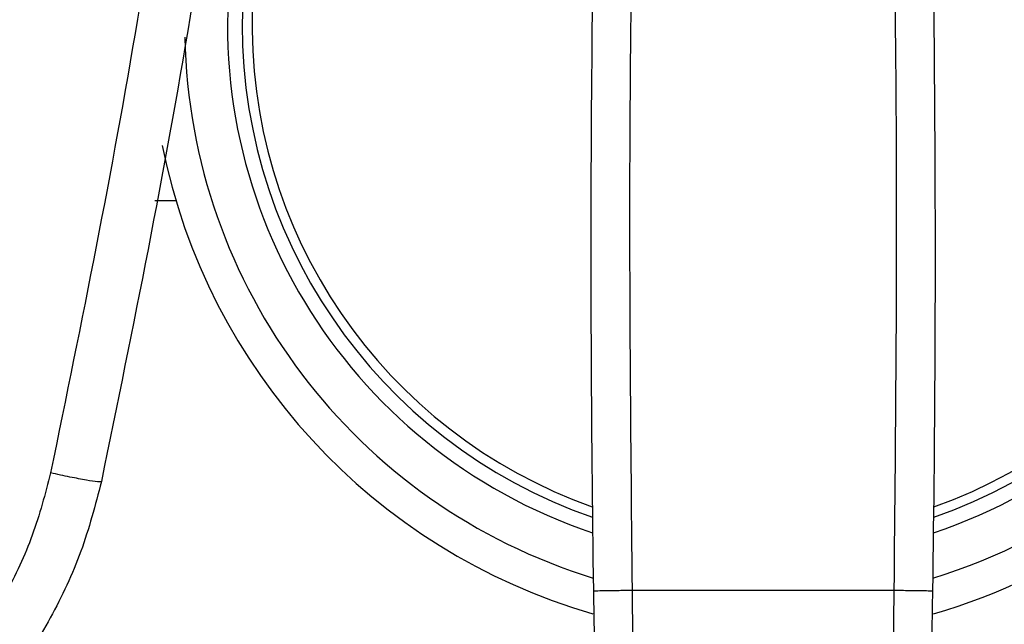
# Model space of a CAD drawing. Extents: x 0.4 to 10.6, y 0.4 to 8.1.
# Drawn here: x 7.1 to 7.2, y 5.6 to 5.7 of the extents above; entities that cross this region are included whole.
import ezdxf

# ---------------------------------------------------------------- set-up
doc = ezdxf.new("R2010")
doc.units = 0
doc.linetypes.add('SLD-SOLID', pattern=[0])
doc.layers.get('0').update_dxf_attribs({"linetype": 'CONTINUOUS'})

msp = doc.modelspace()

# ---------------------------------------------------------------- linework, layer by layer
at = {"color": 8, "linetype": 'SLD-SOLID'}
msp.add_line((7.136720521799559, 5.67901937190079), (7.133840060852668, 5.67901937190079), dxfattribs=at)
at = {"color": 7, "linetype": 'SLD-SOLID'}
msp.add_line((7.234378586534151, 5.626027968062008), (7.198728946806275, 5.626028593832557), dxfattribs=at)
for centre, radius, start, end in [((7.216553776838988, 5.702917009852504), 0.08333333333333307, 286.1363273317174, 150.6399157071895), ((7.216553776838988, 5.702917009852504), 0.0708333333333333, 104.2070326626001, 250.8703890538129), ((7.216553776838988, 5.702917009852504), 0.0708333333333333, 289.1296109461887, 75.79296733733247), ((10.14014510983111, 5.671731439963528), 2.947020538268457, 178.2513882803208, 180.890184954009), ((4.292962443846862, 5.671731439963527), 2.947020538268457, 359.1098150459927, 1.748611719678934), ((7.216553776838988, 5.702917009852504), 0.08333333333333422, 191.3300728984634, 253.8684634343187)]:
    msp.add_arc(centre, radius, start, end, dxfattribs=at)
at = {"color": 8, "linetype": 'SLD-SOLID'}
for radius, start, end in [(0.07866666666666784, 287.0766490442632, 163.8051148527489), (0.07283333333333324, 288.5627789465754, 251.4372210534249), (0.06950000000000063, 105.9804193302447, 250.4739254504229), (0.06950000000000003, 289.5260745495773, 74.01958066977734), (0.07866666666666765, 181.1773258089641, 252.9233509557384)]:
    msp.add_arc((7.216553776838988, 5.702917009852504), radius, start, end, dxfattribs=at)
at = {"color": 7, "linetype": 'SLD-SOLID'}
for points, knots in [([(7.147331986770565, 5.767657795053272), (7.144705105308326, 5.746440653645966), (7.139437739853101, 5.703896504123441), (7.130861137876775, 5.661891340029525), (7.126561762709967, 5.640834520571006)], [0, 0, 0, 0, 0.4987087918180696, 1, 1, 1, 1]), ([(7.140040782110296, 5.765670797562793), (7.137442503354891, 5.744986230234541), (7.132232785355512, 5.703512326599205), (7.123857291686029, 5.662557406186568), (7.119658966007218, 5.642028217003545)], [0, 0, 0, 0, 0.498736928892013, 1, 1, 1, 1]), ([(7.199743790193829, 5.761497514217362), (7.199184638144079, 5.73892228373699), (7.198066333984687, 5.693771820358222), (7.19850807585786, 5.648609670147327), (7.198728946806275, 5.626028593832557)], [0, 0, 0, 0, 0.4999999732226199, 0.9999999999999999, 0.9999999999999999, 0.9999999999999999, 0.9999999999999999]), ([(7.234378586534151, 5.626027968062008), (7.234599457482703, 5.648609148667373), (7.235041199355975, 5.693771507441461), (7.233922895196278, 5.738922179437399), (7.233363743146597, 5.761497514217362)], [0, 0, 0, 0, 0.5000000269764688, 1, 1, 1, 1]), ([(7.119658966007218, 5.642028217003545), (7.118913219501009, 5.639179514155751), (7.117415826455911, 5.633459570721465), (7.113625150488817, 5.625381510547487), (7.108770984492807, 5.617888974331243), (7.102860149812475, 5.611213558825844), (7.096087055283871, 5.605510396169779), (7.088625120961802, 5.600935600681205), (7.080693064082364, 5.597451492652851), (7.075127954061591, 5.596146545934603), (7.072364948796186, 5.595498656739219)], [0, 0, 0, 0, 0.1256787264899459, 0.2523517702003258, 0.3794073752201245, 0.5061376784205538, 0.6318987822100649, 0.7562649603669712, 0.8789887000695367, 1, 1, 1, 1]), ([(7.126561762709967, 5.640834559681665), (7.126531376017589, 5.640818133502611), (7.126470383094303, 5.640785162468235), (7.125910938622032, 5.640821053810121), (7.124610907881592, 5.64101434312685), (7.122326486104448, 5.641446309420351), (7.120555269554965, 5.64183266642259), (7.119658966007218, 5.642028177892886)], [0, 0, 0, 0, 0.1197732720303841, 0.2404118849830653, 0.4857274640161809, 0.7397583606331654, 1, 1, 1, 1]), ([(7.126561762709967, 5.640834559681665), (7.125726774304821, 5.637644013453256), (7.124050187695584, 5.631237664515061), (7.119805971451523, 5.622190269496048), (7.114371016380374, 5.613798625091382), (7.107752872792179, 5.606322232025754), (7.100169350205849, 5.599934681708252), (7.091814566050442, 5.594810875105095), (7.082933360317045, 5.590908719610716), (7.076702260344778, 5.58944716084248), (7.073608628651312, 5.588721522584805)], [0, 0, 0, 0, 0.1256822428923947, 0.2523593910454699, 0.3794180645808378, 0.506150964729583, 0.6319120512742415, 0.7562764747767219, 0.8789955504758924, 1, 1, 1, 1]), ([(7.198728946806275, 5.626028593832557), (7.198041181895665, 5.626017852522035), (7.196665631117524, 5.625996369573692), (7.194930682473423, 5.625969288424099), (7.193716929703488, 5.625950268461938), (7.1935591477996, 5.625947704374884), (7.193480257217363, 5.625946422337365)], [0, 0, 0, 0, 0.2499970451626546, 0.5000017079979767, 0.750002025574477, 1, 1, 1, 1]), ([(7.193480257217363, 5.625946422337365), (7.193498459215372, 5.624798200355847), (7.193533994488121, 5.622556557363323), (7.19356979925402, 5.620509871195308), (7.193587263981212, 5.6195115455625)], [0, 0, 0, 0, 0.5122233938893629, 1, 1, 1, 1]), ([(7.198728946806275, 5.626028593832557), (7.198747117012473, 5.6244500482211), (7.198783457607558, 5.621292941126672), (7.198819836764935, 5.618420409547268), (7.198838026435067, 5.616984136537122)], [0, 0, 0, 0, 0.4999974863832474, 1, 1, 1, 1]), ([(7.234269546016018, 5.616984136537122), (7.234287719408929, 5.618420306919004), (7.234324066087644, 5.621292639218425), (7.234360413087686, 5.62444952821511), (7.234378586534151, 5.626027968062008)], [0, 0, 0, 0, 0.5000014734265339, 1, 1, 1, 1]), ([(7.239627315233722, 5.625946422337365), (7.239548408877527, 5.625947652237261), (7.239390595753213, 5.625950112043475), (7.238176856872209, 5.625968975226673), (7.236441923594991, 5.625995900882314), (7.235066366460597, 5.626017278988027), (7.234378586534151, 5.626027968062008)], [0, 0, 0, 0, 0.2499986267470392, 0.4999985585891227, 0.7499987852206685, 1, 1, 1, 1]), ([(7.239520308469873, 5.6195115455625), (7.239538219247118, 5.620535972833971), (7.239574033110101, 5.622584387452464), (7.23960955706893, 5.624825904507659), (7.239627315233722, 5.625946422337365)], [0, 0, 0, 0, 0.500107381691181, 1, 1, 1, 1])]:
    msp.add_open_spline(points, degree=3, knots=knots, dxfattribs=at)

doc.saveas('drawing.dxf')
